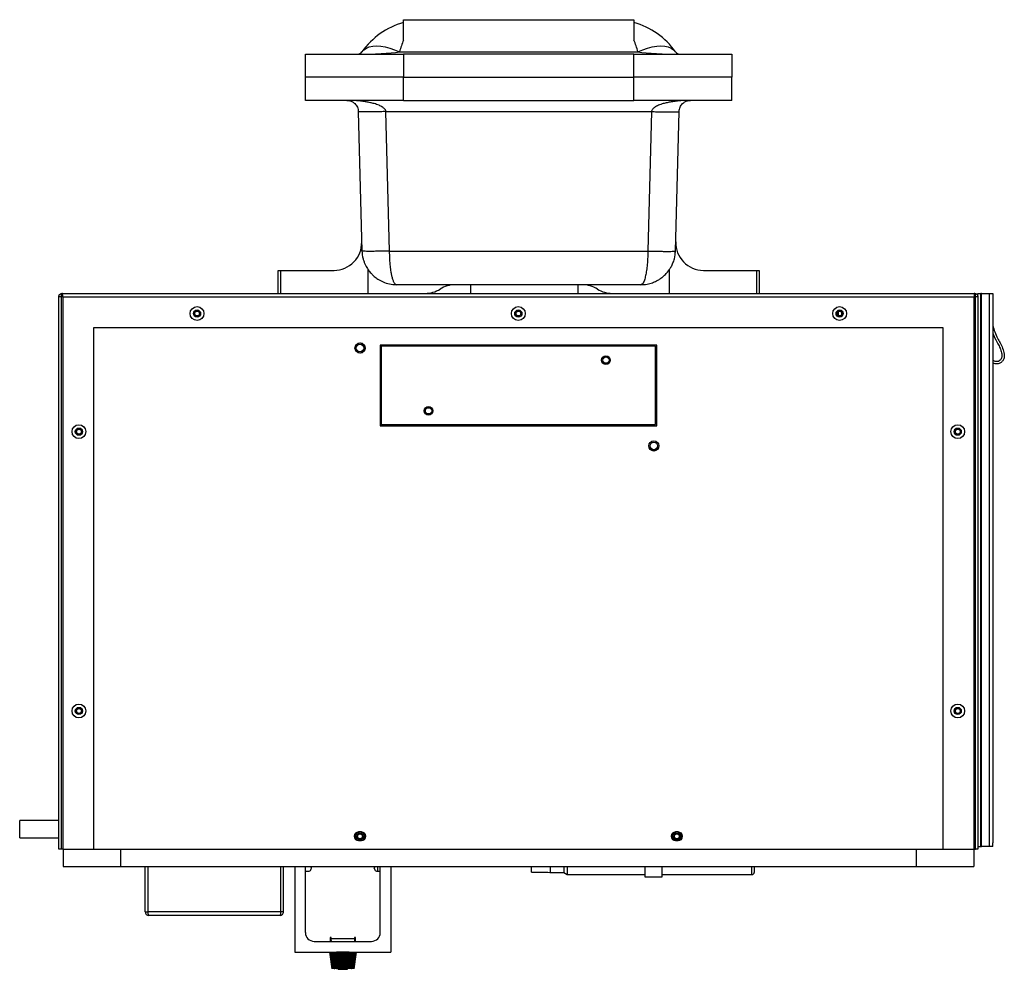
# Model space of a CAD drawing. Units: inches. Extents: x 0 to 148, y 0 to 89.
# Drawn here: x 65 to 86, y 30 to 51 of the extents above; entities that cross this region are included whole.
import ezdxf

# ---------------------------------------------------------------- set-up
doc = ezdxf.new("R2010")
doc.units = ezdxf.units.IN
doc.header["$MEASUREMENT"] = 0

msp = doc.modelspace()

# ---------------------------------------------------------------- linework, layer by layer
at = {"color": 7, "linetype": 'Continuous', "lineweight": 25}
for p, q in [((72.868, 50.882), (77.868, 50.882)), ((72.868, 50.436), (72.868, 50.882)), ((77.868, 50.882), (77.868, 50.436)), ((70.743, 49.632), (70.743, 50.132)), ((70.743, 50.132), (72.868, 50.132)), ((72.781, 50.184), (77.956, 50.184)), ((72.868, 50.132), (72.868, 49.632)), ((77.868, 50.132), (72.868, 50.132)), ((77.868, 49.632), (77.868, 50.132)), ((77.868, 50.132), (79.993, 50.132)), ((79.993, 50.132), (79.993, 49.632)), ((72.868, 49.632), (70.743, 49.632)), ((70.743, 49.132), (70.743, 49.632)), ((72.868, 49.632), (77.868, 49.632)), ((72.868, 49.132), (72.868, 49.632)), ((79.993, 49.632), (77.868, 49.632)), ((77.868, 49.132), (77.868, 49.632)), ((79.993, 49.132), (79.993, 49.632)), ((72.868, 49.132), (70.743, 49.132)), ((72.868, 49.132), (77.868, 49.132)), ((79.993, 49.132), (77.868, 49.132)), ((71.888, 48.888), (71.967, 45.862)), ((72.488, 48.888), (78.249, 48.888)), ((72.567, 45.862), (72.488, 48.888)), ((78.249, 48.888), (78.17, 45.862)), ((78.77, 45.862), (78.849, 48.888)), ((71.971, 45.835), (71.969, 45.818)), ((72.567, 45.862), (78.17, 45.862)), ((78.767, 45.818), (78.766, 45.835)), ((70.15, 44.944), (70.15, 45.444)), ((70.15, 45.444), (70.202, 45.444)), ((70.202, 45.444), (71.362, 45.444)), ((70.202, 45.444), (70.202, 44.944)), ((72.095, 45.462), (72.095, 44.944)), ((78.642, 44.944), (78.642, 45.462)), ((79.375, 45.444), (80.535, 45.444)), ((80.535, 44.944), (80.535, 45.444)), ((80.535, 45.444), (80.587, 45.444)), ((80.587, 45.444), (80.587, 44.944)), ((78.02, 45.132), (72.717, 45.132)), ((74.328, 44.944), (74.328, 45.132)), ((76.652, 45.132), (76.652, 44.944)), ((65.438, 44.87), (65.388, 44.87)), ((65.388, 32.884), (65.388, 44.87)), ((65.476, 44.87), (65.438, 44.87)), ((65.438, 44.87), (65.438, 32.884)), ((65.466, 44.939), (65.463, 44.944)), ((65.463, 44.944), (85.258, 44.944)), ((65.47, 44.922), (65.466, 44.939)), ((65.473, 44.898), (65.47, 44.922)), ((65.476, 44.87), (65.473, 44.898)), ((65.476, 44.87), (65.476, 32.884)), ((65.476, 44.87), (85.245, 44.87)), ((85.248, 44.898), (85.245, 44.87)), ((85.245, 44.87), (85.282, 44.87)), ((85.245, 44.87), (85.245, 32.884)), ((85.251, 44.922), (85.248, 44.898)), ((85.254, 44.939), (85.251, 44.922)), ((85.258, 44.944), (85.254, 44.939)), ((85.332, 44.87), (85.282, 44.87)), ((85.282, 32.884), (85.282, 44.87)), ((85.332, 44.944), (85.395, 44.944)), ((85.332, 44.87), (85.332, 44.944)), ((85.332, 44.87), (85.332, 32.884)), ((85.395, 32.944), (85.395, 44.944)), ((85.41, 44.944), (85.395, 44.944)), ((85.41, 32.944), (85.41, 44.944)), ((85.41, 44.944), (85.58, 44.944)), ((85.58, 44.944), (85.58, 32.944)), ((85.58, 44.944), (85.657, 44.944)), ((85.657, 44.944), (85.657, 33.022)), ((82.304, 44.463), (82.304, 44.549)), ((84.582, 44.194), (66.138, 44.194)), ((66.138, 44.194), (66.138, 32.884)), ((84.582, 32.884), (84.582, 44.194)), ((72.362, 43.821), (72.362, 42.071)), ((78.362, 43.821), (72.362, 43.821)), ((78.237, 43.821), (78.229, 43.796)), ((78.237, 43.821), (78.233, 43.796)), ((78.362, 42.071), (78.362, 43.821)), ((78.337, 43.796), (72.387, 43.796)), ((72.387, 43.796), (72.387, 42.096)), ((78.337, 42.096), (78.337, 43.796)), ((72.362, 43.212), (72.387, 43.218)), ((72.362, 43.197), (72.387, 43.202)), ((72.387, 42.096), (78.337, 42.096)), ((72.362, 42.071), (78.362, 42.071)), ((65.388, 33.506), (64.54, 33.506)), ((64.54, 33.131), (64.54, 33.506)), ((64.54, 33.131), (65.388, 33.131)), ((71.956, 33.259), (71.893, 33.259)), ((78.831, 33.259), (78.768, 33.259)), ((71.893, 33.072), (71.956, 33.072)), ((78.768, 33.072), (78.831, 33.072)), ((85.332, 32.944), (85.395, 32.944)), ((85.395, 32.944), (85.41, 32.944)), ((85.58, 32.944), (85.41, 32.944)), ((85.657, 32.944), (85.58, 32.944)), ((85.657, 32.944), (85.657, 33.022)), ((65.438, 32.884), (65.388, 32.884)), ((65.476, 32.884), (65.438, 32.884)), ((65.476, 32.884), (66.138, 32.884)), ((65.481, 32.883), (65.481, 32.508)), ((65.481, 32.883), (66.731, 32.883)), ((65.55, 32.884), (65.555, 32.883)), ((65.555, 32.884), (65.555, 32.883)), ((66.138, 32.884), (84.582, 32.884)), ((66.731, 32.883), (66.731, 32.508)), ((66.731, 32.883), (83.991, 32.883)), ((83.991, 32.883), (85.241, 32.883)), ((83.991, 32.883), (83.991, 32.508)), ((84.582, 32.884), (85.245, 32.884)), ((85.165, 32.884), (85.165, 32.883)), ((85.165, 32.883), (85.17, 32.884)), ((85.241, 32.883), (85.241, 32.508)), ((85.245, 32.884), (85.282, 32.884)), ((85.332, 32.884), (85.282, 32.884)), ((65.481, 32.508), (66.731, 32.508)), ((66.731, 32.508), (83.991, 32.508)), ((67.265, 31.523), (67.265, 32.508)), ((67.325, 31.523), (67.325, 32.508)), ((67.325, 31.523), (67.325, 32.508)), ((70.205, 31.523), (70.205, 32.508)), ((70.205, 31.523), (70.205, 32.508)), ((70.265, 31.523), (70.265, 32.508)), ((70.509, 32.508), (70.509, 30.653)), ((70.739, 31.076), (70.739, 32.508)), ((72.302, 32.508), (72.302, 32.407)), ((72.364, 31.076), (72.364, 32.508)), ((72.594, 32.508), (72.594, 30.653)), ((75.648, 32.456), (75.648, 32.508)), ((76.048, 32.508), (76.048, 32.383)), ((76.348, 32.508), (76.348, 32.383)), ((76.423, 32.508), (76.423, 32.333)), ((78.103, 32.508), (78.103, 32.283)), ((78.478, 32.283), (78.478, 32.508)), ((80.478, 32.508), (80.478, 32.383)), ((83.991, 32.508), (85.241, 32.508)), ((70.739, 32.407), (70.802, 32.407)), ((72.302, 32.407), (72.364, 32.407)), ((75.648, 32.39), (75.648, 32.456)), ((76.043, 32.383), (76.348, 32.383)), ((76.348, 32.383), (76.423, 32.333)), ((76.423, 32.333), (78.103, 32.333)), ((78.103, 32.283), (78.478, 32.283)), ((78.478, 32.333), (80.428, 32.333)), ((67.265, 31.523), (67.325, 31.523)), ((70.205, 31.523), (67.325, 31.523)), ((67.325, 31.523), (67.326, 31.518)), ((70.19, 31.449), (67.34, 31.449)), ((70.204, 31.518), (70.205, 31.523)), ((70.265, 31.523), (70.205, 31.523)), ((70.929, 30.886), (72.174, 30.886)), ((71.302, 30.969), (71.278, 30.969)), ((71.278, 30.969), (71.278, 30.886)), ((71.278, 30.905), (71.302, 30.905)), ((71.284, 30.905), (71.286, 30.886)), ((71.286, 30.905), (71.288, 30.886)), ((71.299, 30.905), (71.301, 30.886)), ((71.302, 30.945), (71.302, 30.969)), ((71.302, 30.945), (71.802, 30.945)), ((71.302, 30.886), (71.302, 30.945)), ((71.826, 30.969), (71.802, 30.969)), ((71.802, 30.969), (71.802, 30.945)), ((71.802, 30.945), (71.802, 30.886)), ((71.802, 30.905), (71.826, 30.905)), ((71.805, 30.905), (71.803, 30.886)), ((71.818, 30.905), (71.816, 30.886)), ((71.82, 30.905), (71.818, 30.886)), ((71.826, 30.886), (71.826, 30.969)), ((70.509, 30.653), (72.594, 30.653)), ((71.265, 30.653), (71.312, 30.29)), ((71.265, 30.653), (71.312, 30.29)), ((71.268, 30.653), (71.314, 30.29)), ((71.272, 30.653), (71.318, 30.29)), ((71.279, 30.653), (71.324, 30.29)), ((71.288, 30.653), (71.331, 30.29)), ((71.3, 30.653), (71.341, 30.29)), ((71.311, 30.653), (71.35, 30.29)), ((71.313, 30.653), (71.352, 30.29)), ((71.325, 30.653), (71.362, 30.29)), ((71.328, 30.653), (71.364, 30.29)), ((71.34, 30.653), (71.375, 30.29)), ((71.345, 30.653), (71.379, 30.29)), ((71.357, 30.653), (71.389, 30.29)), ((71.363, 30.653), (71.394, 30.29)), ((71.364, 30.653), (71.394, 30.29)), ((71.376, 30.653), (71.404, 30.29)), ((71.382, 30.653), (71.41, 30.29)), ((71.384, 30.653), (71.411, 30.29)), ((71.396, 30.653), (71.421, 30.29)), ((71.403, 30.653), (71.427, 30.29)), ((71.405, 30.653), (71.429, 30.29)), ((71.417, 30.653), (71.417, 30.65)), ((71.417, 30.646), (71.439, 30.29)), ((71.449, 30.648), (71.425, 30.648)), ((71.425, 30.638), (71.445, 30.29)), ((71.429, 30.637), (71.448, 30.29)), ((71.44, 30.634), (71.458, 30.29)), ((71.448, 30.633), (71.464, 30.29)), ((71.453, 30.632), (71.468, 30.29)), ((71.463, 30.63), (71.477, 30.29)), ((71.471, 30.628), (71.484, 30.29)), ((71.477, 30.627), (71.488, 30.29)), ((71.487, 30.626), (71.497, 30.29)), ((71.495, 30.625), (71.504, 30.29)), ((71.502, 30.624), (71.509, 30.29)), ((71.511, 30.623), (71.518, 30.29)), ((71.52, 30.622), (71.524, 30.29)), ((71.527, 30.622), (71.531, 30.29)), ((71.536, 30.622), (71.538, 30.29)), ((71.544, 30.622), (71.545, 30.29)), ((71.552, 30.622), (71.552, 30.29)), ((71.56, 30.622), (71.559, 30.29)), ((71.569, 30.622), (71.566, 30.29)), ((71.578, 30.622), (71.574, 30.29)), ((71.585, 30.623), (71.58, 30.29)), ((71.593, 30.623), (71.587, 30.29)), ((71.603, 30.624), (71.595, 30.29)), ((71.609, 30.625), (71.601, 30.29)), ((71.617, 30.626), (71.607, 30.29)), ((71.628, 30.627), (71.616, 30.29)), ((71.633, 30.628), (71.621, 30.29)), ((71.641, 30.63), (71.627, 30.29)), ((71.652, 30.632), (71.637, 30.29)), ((71.657, 30.633), (71.64, 30.29)), ((71.664, 30.635), (71.647, 30.29)), ((71.676, 30.638), (71.656, 30.29)), ((71.679, 30.639), (71.659, 30.29)), ((71.688, 30.653), (71.666, 30.29)), ((71.699, 30.653), (71.675, 30.29)), ((71.702, 30.653), (71.677, 30.29)), ((71.709, 30.653), (71.683, 30.29)), ((71.687, 30.65), (71.687, 30.653)), ((71.721, 30.653), (71.693, 30.29)), ((71.722, 30.653), (71.694, 30.29)), ((71.729, 30.653), (71.7, 30.29)), ((71.741, 30.653), (71.71, 30.29)), ((71.741, 30.653), (71.71, 30.29)), ((71.747, 30.653), (71.715, 30.29)), ((71.759, 30.653), (71.726, 30.29)), ((71.764, 30.653), (71.73, 30.29)), ((71.776, 30.653), (71.74, 30.29)), ((71.779, 30.653), (71.742, 30.29)), ((71.791, 30.653), (71.752, 30.29)), ((71.793, 30.653), (71.753, 30.29)), ((71.804, 30.653), (71.763, 30.29)), ((71.815, 30.653), (71.773, 30.29)), ((71.824, 30.653), (71.78, 30.29)), ((71.831, 30.653), (71.786, 30.29)), ((71.836, 30.653), (71.79, 30.29)), ((71.838, 30.653), (71.791, 30.29)), ((71.375, 30.29), (71.364, 30.29)), ((71.394, 30.29), (71.394, 30.29)), ((71.411, 30.29), (71.41, 30.29)), ((71.429, 30.29), (71.427, 30.29)), ((71.439, 30.29), (71.429, 30.29)), ((71.448, 30.29), (71.445, 30.29)), ((71.458, 30.29), (71.448, 30.29)), ((71.46, 30.29), (71.452, 30.28)), ((71.452, 30.28), (71.652, 30.28)), ((71.468, 30.29), (71.464, 30.29)), ((71.477, 30.29), (71.468, 30.29)), ((71.488, 30.29), (71.484, 30.29)), ((71.497, 30.29), (71.488, 30.29)), ((71.509, 30.29), (71.504, 30.29)), ((71.518, 30.29), (71.509, 30.29)), ((71.531, 30.29), (71.524, 30.29)), ((71.538, 30.29), (71.531, 30.29)), ((71.545, 30.29), (71.538, 30.29)), ((71.552, 30.29), (71.545, 30.29)), ((71.559, 30.29), (71.552, 30.29)), ((71.566, 30.29), (71.559, 30.29)), ((71.574, 30.29), (71.566, 30.29)), ((71.58, 30.29), (71.574, 30.29)), ((71.595, 30.29), (71.587, 30.29)), ((71.601, 30.29), (71.595, 30.29)), ((71.616, 30.29), (71.607, 30.29)), ((71.621, 30.29), (71.616, 30.29)), ((71.637, 30.29), (71.627, 30.29)), ((71.64, 30.29), (71.637, 30.29)), ((71.652, 30.28), (71.643, 30.29)), ((71.656, 30.29), (71.647, 30.29)), ((71.659, 30.29), (71.656, 30.29)), ((71.677, 30.29), (71.675, 30.29)), ((71.694, 30.29), (71.693, 30.29)), ((71.74, 30.29), (71.73, 30.29))]:
    msp.add_line(p, q, dxfattribs=at)
at = {"color": 8, "linetype": 'Continuous', "lineweight": 25}
for p, q in [((82.289, 44.534), (82.289, 44.479)), ((82.379, 44.481), (82.379, 44.532)), ((80.428, 32.333), (80.428, 32.508)), ((71.687, 30.65), (71.417, 30.65)), ((71.433, 30.638), (71.426, 30.638)), ((71.678, 30.638), (71.456, 30.638))]:
    msp.add_line(p, q, dxfattribs=at)
at = {"color": 7, "linetype": 'Continuous', "lineweight": 25, "flags": 128}
for points in [[(71.967, 50.184), (72.008, 50.23), (72.062, 50.266), (72.126, 50.293), (72.2, 50.309), (72.283, 50.314), (72.373, 50.309), (72.47, 50.293), (72.571, 50.266), (72.675, 50.23), (72.781, 50.184)], [(77.956, 50.184), (78.062, 50.23), (78.166, 50.266), (78.267, 50.293), (78.364, 50.309), (78.454, 50.314), (78.537, 50.309), (78.611, 50.293), (78.675, 50.266), (78.728, 50.23), (78.77, 50.184)], [(70.849, 32.508), (70.864, 32.487), (70.868, 32.468)], [(72.235, 32.468), (72.24, 32.487), (72.254, 32.508)]]:
    msp.add_lwpolyline(points, dxfattribs=at)
at = {"color": 7, "linetype": 'Continuous', "lineweight": 25}
for centre, radius in [((68.388, 44.506), 0.15), ((75.36, 44.506), 0.15), ((82.332, 44.506), 0.15), ((68.388, 44.506), 0.0787), ((68.39, 44.506), 0.069), ((68.39, 44.506), 0.0521), ((75.36, 44.506), 0.0787), ((75.362, 44.506), 0.069), ((75.362, 44.506), 0.0521), ((82.332, 44.506), 0.0787), ((82.334, 44.506), 0.069), ((82.334, 44.506), 0.0521), ((71.925, 43.759), 0.109), ((71.925, 43.759), 0.11), ((71.925, 43.759), 0.0815), ((77.262, 43.496), 0.0939), ((77.262, 43.496), 0.0941), ((77.262, 43.496), 0.0685), ((73.412, 42.396), 0.0939), ((73.412, 42.396), 0.0941), ((73.412, 42.396), 0.0685), ((65.826, 41.944), 0.15), ((84.894, 41.944), 0.15), ((65.826, 41.944), 0.0787), ((65.827, 41.944), 0.069), ((65.827, 41.944), 0.0521), ((84.894, 41.944), 0.0787), ((84.896, 41.944), 0.069), ((84.896, 41.944), 0.0521), ((78.3, 41.634), 0.109), ((78.3, 41.634), 0.11), ((78.3, 41.634), 0.0815), ((65.826, 35.884), 0.15), ((65.826, 35.884), 0.0787), ((65.827, 35.884), 0.069), ((65.827, 35.884), 0.0521), ((84.894, 35.884), 0.15), ((84.894, 35.884), 0.0787), ((84.896, 35.884), 0.069), ((84.896, 35.884), 0.0521), ((71.924, 33.165), 0.0935), ((71.924, 33.165), 0.069), ((71.924, 33.165), 0.0532), ((78.799, 33.165), 0.0935), ((78.799, 33.165), 0.069), ((78.799, 33.165), 0.0532)]:
    msp.add_circle(centre, radius, dxfattribs=at)
for centre, radius, start, end in [((73.317, 49.226), 1.656, 105.724, 144.6254), ((77.42, 49.226), 1.656, 35.3746, 74.276), ((71.865, 50.257), 0.125, 270, 324.6254), ((78.872, 50.257), 0.125, 215.3746, 270), ((71.362, 46.044), 0.6, 270, 1.5), ((79.375, 46.044), 0.6, 178.5, 270), ((73.983, 44.532), 0.6, 90, 122.4617), ((76.754, 44.532), 0.6, 57.5383, 90), ((73.339, 45.544), 0.6, 270, 302.4617), ((77.398, 45.544), 0.6, 237.5383, 270), ((71.893, 33.165), 0.0935, 90, 270), ((71.956, 33.165), 0.0935, 270, 90), ((78.768, 33.165), 0.0935, 90, 270), ((78.831, 33.165), 0.0935, 270, 90), ((70.802, 32.474), 0.067, 270, 30.495), ((72.302, 32.474), 0.067, 149.505, 270), ((80.428, 32.383), 0.05, 270, 0), ((70.929, 31.076), 0.19, 180, 270), ((72.174, 31.076), 0.19, 270, 0), ((71.429, 30.65), 0.0123, 180, 254.774), ((71.552, 31.101), 0.48, 254.774, 264.2277), ((71.54, 30.985), 0.363, 252.8067, 271.9679), ((71.564, 30.985), 0.363, 252.7995, 275.7402), ((71.552, 31.101), 0.48, 275.7723, 285.226), ((71.674, 30.65), 0.0123, 285.226, 0)]:
    msp.add_arc(centre, radius, start, end, dxfattribs=at)
for centre, major_axis, ratio, start_param, end_param in [((73.317, 49.226), (0, 1.656), 0.396963, 0.751442, 0.953394), ((77.42, 49.226), (0, 1.656), 0.396963, 5.329792, 5.531743), ((71.865, 50.257), (1.124, 0), 0.111232, 4.712389, 5.665783), ((78.872, 50.257), (1.124, 0), 0.111232, 3.758995, 4.712389)]:
    msp.add_ellipse(centre, major_axis=major_axis, ratio=ratio, start_param=start_param, end_param=end_param, dxfattribs=at)
for points, knots in [([(72.488, 48.888), (72.486, 48.897), (72.483, 48.914), (72.46, 48.949), (72.412, 48.989), (72.331, 49.029), (72.24, 49.06), (72.147, 49.083), (72.055, 49.1), (71.958, 49.114), (71.858, 49.124), (71.752, 49.13), (71.678, 49.131), (71.638, 49.132)], [0, 0, 0, 0, 0.025968, 0.055165, 0.128456, 0.225966, 0.347541, 0.43938, 0.539952, 0.650369, 0.759775, 0.867993, 1, 1, 1, 1]), ([(71.638, 49.132), (71.65, 49.131), (71.671, 49.13), (71.703, 49.124), (71.732, 49.114), (71.761, 49.1), (71.787, 49.083), (71.815, 49.06), (71.842, 49.029), (71.865, 48.989), (71.88, 48.949), (71.886, 48.914), (71.887, 48.897), (71.888, 48.888)], [0, 0, 0, 0, 0.132008, 0.240226, 0.349631, 0.460049, 0.560621, 0.652459, 0.774034, 0.871544, 0.944835, 0.974032, 1, 1, 1, 1]), ([(79.099, 49.132), (79.059, 49.131), (78.985, 49.13), (78.878, 49.124), (78.779, 49.114), (78.681, 49.1), (78.59, 49.083), (78.497, 49.06), (78.406, 49.029), (78.325, 48.989), (78.276, 48.949), (78.254, 48.914), (78.251, 48.897), (78.249, 48.888)], [0, 0, 0, 0, 0.1320086, 0.2402267, 0.3496306, 0.4600493, 0.5606214, 0.6524586, 0.7740341, 0.8715445, 0.9448351, 0.9740316, 1, 1, 1, 1]), ([(78.849, 48.888), (78.85, 48.897), (78.851, 48.914), (78.857, 48.949), (78.871, 48.989), (78.895, 49.029), (78.922, 49.06), (78.949, 49.083), (78.976, 49.1), (79.005, 49.114), (79.034, 49.124), (79.066, 49.13), (79.087, 49.131), (79.099, 49.132)], [0, 0, 0, 0, 0.025968, 0.055165, 0.128456, 0.225966, 0.347541, 0.43938, 0.539953, 0.650369, 0.759775, 0.867992, 1, 1, 1, 1]), ([(72.488, 48.888), (72.448, 48.887), (72.37, 48.885), (72.257, 48.883), (72.152, 48.882), (72.061, 48.882), (71.986, 48.882), (71.93, 48.883), (71.894, 48.885), (71.89, 48.887), (71.888, 48.888)], [0, 0, 0, 0, 0.125, 0.25, 0.375, 0.5, 0.625, 0.75, 0.875, 1, 1, 1, 1]), ([(78.249, 48.888), (78.289, 48.887), (78.367, 48.885), (78.48, 48.883), (78.585, 48.882), (78.676, 48.882), (78.751, 48.882), (78.807, 48.883), (78.842, 48.885), (78.847, 48.887), (78.849, 48.888)], [0, 0, 0, 0, 0.125, 0.25, 0.375, 0.5, 0.625, 0.75, 0.875, 1, 1, 1, 1]), ([(72.567, 45.862), (72.528, 45.861), (72.449, 45.859), (72.336, 45.857), (72.231, 45.856), (72.14, 45.856), (72.065, 45.856), (72.009, 45.857), (71.974, 45.859), (71.969, 45.861), (71.967, 45.862)], [0, 0, 0, 0, 0.125, 0.25, 0.375, 0.5, 0.625, 0.75, 0.875, 1, 1, 1, 1]), ([(71.967, 45.862), (71.97, 45.805), (71.975, 45.725), (72.006, 45.652), (72.015, 45.631)], [0, 0, 0, 0, 0.708686, 1, 1, 1, 1]), ([(72.717, 45.132), (72.707, 45.135), (72.69, 45.139), (72.669, 45.169), (72.654, 45.199), (72.642, 45.23), (72.631, 45.265), (72.622, 45.301), (72.613, 45.338), (72.606, 45.374), (72.595, 45.437), (72.586, 45.508), (72.579, 45.587), (72.575, 45.64), (72.569, 45.731), (72.568, 45.806), (72.567, 45.862)], [0, 0, 0, 0, 0.127739, 0.219032, 0.281577, 0.340978, 0.397235, 0.450356, 0.495443, 0.539695, 0.583113, 0.708239, 0.757874, 0.807112, 0.855961, 1, 1, 1, 1]), ([(78.17, 45.862), (78.169, 45.806), (78.167, 45.692), (78.157, 45.563), (78.146, 45.472), (78.134, 45.391), (78.12, 45.317), (78.102, 45.252), (78.087, 45.208), (78.073, 45.178), (78.06, 45.158), (78.049, 45.145), (78.035, 45.134), (78.025, 45.133), (78.02, 45.132)], [0, 0, 0, 0, 0.144075, 0.291526, 0.35326, 0.416837, 0.549407, 0.620949, 0.698044, 0.780703, 0.821864, 0.872136, 0.931515, 1, 1, 1, 1]), ([(78.17, 45.862), (78.209, 45.861), (78.288, 45.859), (78.401, 45.857), (78.505, 45.856), (78.597, 45.856), (78.672, 45.856), (78.727, 45.857), (78.763, 45.859), (78.768, 45.861), (78.77, 45.862)], [0, 0, 0, 0, 0.125, 0.25, 0.375, 0.5, 0.625, 0.75, 0.875, 1, 1, 1, 1]), ([(78.732, 45.646), (78.737, 45.662), (78.759, 45.732), (78.765, 45.806), (78.77, 45.862)], [0, 0, 0, 0, 0.235383, 1, 1, 1, 1]), ([(72.005, 45.646), (72.02, 45.607), (72.049, 45.534), (72.113, 45.44), (72.175, 45.368), (72.238, 45.306), (72.32, 45.245), (72.43, 45.187), (72.568, 45.141), (72.665, 45.135), (72.717, 45.132)], [0, 0, 0, 0, 0.13714, 0.25329, 0.348212, 0.429459, 0.535262, 0.669388, 0.825725, 1, 1, 1, 1]), ([(78.02, 45.132), (78.064, 45.134), (78.147, 45.139), (78.263, 45.171), (78.352, 45.209), (78.424, 45.251), (78.496, 45.303), (78.58, 45.38), (78.649, 45.471), (78.701, 45.563), (78.721, 45.618), (78.732, 45.646)], [0, 0, 0, 0, 0.150749, 0.281186, 0.385844, 0.462475, 0.551739, 0.668423, 0.816895, 0.904593, 1, 1, 1, 1]), ([(65.388, 44.87), (65.388, 44.87), (65.388, 44.875), (65.39, 44.885), (65.395, 44.902), (65.407, 44.921), (65.426, 44.935), (65.445, 44.943), (65.457, 44.944), (65.463, 44.944), (65.463, 44.944)], [0, 0, 0, 0, 0.00002, 0.133689, 0.250183, 0.452748, 0.689594, 0.842971, 0.997106, 1, 1, 1, 1]), ([(65.463, 44.944), (65.463, 44.944), (65.463, 44.944), (65.461, 44.944), (65.457, 44.943), (65.451, 44.935), (65.445, 44.921), (65.441, 44.902), (65.439, 44.885), (65.438, 44.875), (65.438, 44.87), (65.438, 44.87)], [0, 0, 0, 0, 0.002901, 0.003709, 0.157039, 0.310418, 0.547253, 0.749819, 0.866313, 0.99998, 1, 1, 1, 1]), ([(85.282, 44.87), (85.282, 44.87), (85.282, 44.875), (85.282, 44.885), (85.28, 44.902), (85.276, 44.921), (85.27, 44.935), (85.264, 44.943), (85.26, 44.944), (85.258, 44.944), (85.258, 44.944)], [0, 0, 0, 0, 0.00002, 0.133688, 0.250182, 0.452749, 0.689586, 0.842966, 0.997099, 1, 1, 1, 1]), ([(85.258, 44.944), (85.258, 44.944), (85.258, 44.944), (85.264, 44.944), (85.276, 44.943), (85.295, 44.935), (85.314, 44.921), (85.326, 44.902), (85.331, 44.885), (85.332, 44.875), (85.332, 44.87), (85.332, 44.87)], [0, 0, 0, 0, 0.0028943, 0.0037028, 0.1570337, 0.3104102, 0.5472545, 0.7498183, 0.8663119, 0.9999805, 1, 1, 1, 1]), ([(85.657, 44.247), (85.669, 44.2), (85.693, 44.104), (85.754, 43.98), (85.818, 43.866), (85.871, 43.753), (85.903, 43.649), (85.906, 43.56), (85.886, 43.494), (85.839, 43.443), (85.783, 43.415), (85.729, 43.412), (85.687, 43.419), (85.666, 43.435), (85.657, 43.441)], [0, 0, 0, 0, 0.136451, 0.278483, 0.388453, 0.506299, 0.628917, 0.693812, 0.755077, 0.818429, 0.883793, 0.926794, 0.969957, 1, 1, 1, 1]), ([(85.657, 44.086), (85.663, 44.067), (85.688, 43.984), (85.755, 43.881), (85.815, 43.756), (85.849, 43.66), (85.859, 43.579), (85.842, 43.522), (85.814, 43.489), (85.778, 43.467), (85.73, 43.46), (85.685, 43.472), (85.664, 43.493), (85.657, 43.5)], [0, 0, 0, 0, 0.070361, 0.316957, 0.446017, 0.577576, 0.688644, 0.738845, 0.788954, 0.842953, 0.892565, 0.964115, 1, 1, 1, 1]), ([(75.648, 32.39), (75.715, 32.39), (75.849, 32.389), (75.981, 32.385), (76.048, 32.383)], [0, 0, 0, 0, 0.50142, 1, 1, 1, 1]), ([(67.265, 31.523), (67.266, 31.514), (67.268, 31.494), (67.285, 31.469), (67.31, 31.452), (67.33, 31.45), (67.34, 31.449)], [0, 0, 0, 0, 0.25, 0.5000009, 0.7500031, 1, 1, 1, 1]), ([(67.34, 31.449), (67.338, 31.45), (67.336, 31.452), (67.332, 31.469), (67.329, 31.494), (67.326, 31.514), (67.325, 31.523)], [0, 0, 0, 0, 0.2499998, 0.5, 0.7499999, 1, 1, 1, 1]), ([(70.205, 31.523), (70.203, 31.514), (70.201, 31.494), (70.197, 31.469), (70.194, 31.452), (70.191, 31.45), (70.19, 31.449)], [0, 0, 0, 0, 0.250001, 0.5, 0.75, 1, 1, 1, 1]), ([(70.19, 31.449), (70.2, 31.45), (70.219, 31.452), (70.244, 31.469), (70.261, 31.494), (70.264, 31.514), (70.265, 31.523)], [0, 0, 0, 0, 0.250002, 0.499999, 0.75, 1, 1, 1, 1]), ([(71.425, 30.648), (71.425, 30.647), (71.425, 30.646), (71.427, 30.643), (71.429, 30.64), (71.431, 30.639), (71.432, 30.638), (71.433, 30.638)], [0, 0, 0, 0, 0.210759, 0.38017, 0.669816, 0.959319, 1, 1, 1, 1]), ([(71.449, 30.648), (71.449, 30.647), (71.449, 30.646), (71.45, 30.643), (71.453, 30.64), (71.455, 30.639), (71.456, 30.638), (71.456, 30.638)], [0, 0, 0, 0, 0.210761, 0.380182, 0.66983, 0.959335, 1, 1, 1, 1])]:
    msp.add_open_spline(points, degree=3, knots=knots, dxfattribs=at)

doc.saveas('drawing.dxf')
